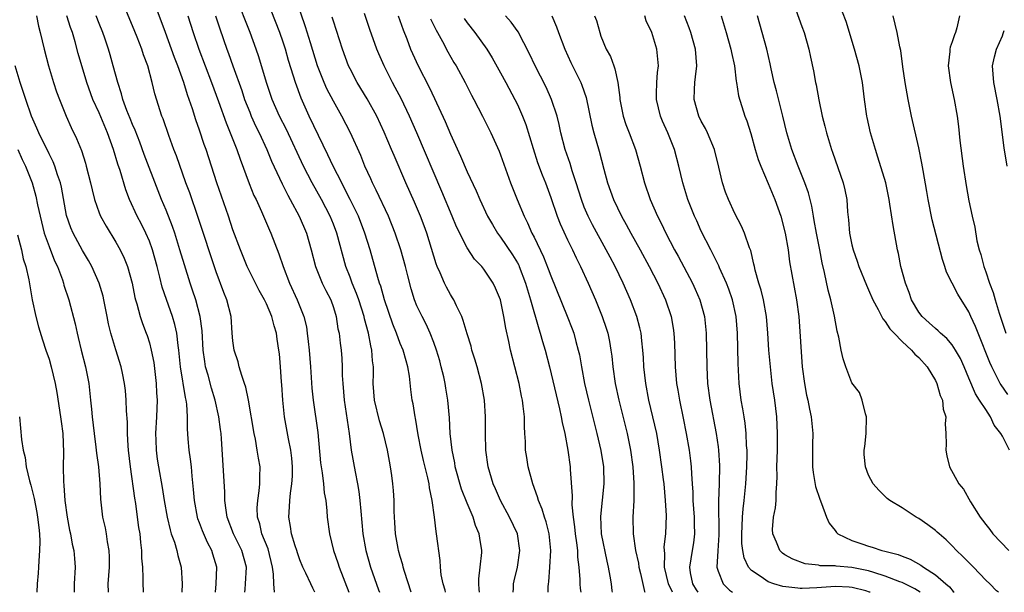
# Model space of a CAD drawing. Units: inches. Extents: x 2577000 to 2580000, y 1494000 to 1497000.
# Drawn here: x 2578927 to 2579045, y 1494000 to 1494069 of the extents above; entities that cross this region are included whole.
import ezdxf

# ---------------------------------------------------------------- set-up
doc = ezdxf.new("R2010")
doc.units = ezdxf.units.IN
doc.header["$MEASUREMENT"] = 0
doc.layers.add('LD25771494_2ft', color=182, linetype='Continuous')

msp = doc.modelspace()

# ---------------------------------------------------------------- linework, layer by layer
at = {"layer": 'LD25771494_2ft'}
for points, elevation in [([(2578957.97, 1494000), (2578957.87, 1494001), (2578957.84, 1494002.16), (2578957.71, 1494003), (2578957.19, 1494005.19), (2578956.46, 1494007), (2578956.19, 1494008.19), (2578955.92, 1494009), (2578955.9, 1494010.1), (2578955.95, 1494011), (2578956.14, 1494012.14), (2578956.21, 1494013), (2578956.19, 1494013.81), (2578956.24, 1494015), (2578956.04, 1494016.04), (2578955.91, 1494017), (2578955.68, 1494018.32), (2578955.52, 1494019), (2578954.84, 1494023), (2578954.54, 1494024.54), (2578954.39, 1494025), (2578954.05, 1494025.95), (2578953.75, 1494027), (2578953.6, 1494027.6), (2578953.13, 1494029), (2578953, 1494030.08), (2578952.92, 1494031), (2578952.79, 1494033), (2578952.28, 1494035), (2578951.9, 1494035.9), (2578951, 1494038.35), (2578948.85, 1494044.85), (2578947.82, 1494047.82), (2578947.38, 1494049), (2578946.24, 1494052.24), (2578945.94, 1494053), (2578945.31, 1494054.69), (2578944.65, 1494056.65), (2578944.5, 1494057), (2578943.66, 1494059.66), (2578943.33, 1494061), (2578942.8, 1494063), (2578942.31, 1494064.31), (2578942.1, 1494065), (2578941.55, 1494066.45), (2578941, 1494067.81), (2578939.47, 1494071.47)], 9724), ([(2578962.8, 1494000), (2578962.54, 1494000.48), (2578962.29, 1494001), (2578961.72, 1494002.28), (2578961.37, 1494003), (2578961, 1494003.89), (2578960.71, 1494004.71), (2578960.63, 1494005), (2578960.43, 1494005.57), (2578960, 1494007), (2578959.88, 1494007.88), (2578959.67, 1494009), (2578959.76, 1494010.24), (2578959.79, 1494011), (2578959.86, 1494011.86), (2578960.05, 1494013), (2578960.11, 1494013.89), (2578960.13, 1494015), (2578960.04, 1494016.04), (2578959.92, 1494017), (2578959.63, 1494018.37), (2578959.17, 1494021), (2578958.97, 1494023), (2578958.85, 1494024.85), (2578958.81, 1494025.19), (2578958.68, 1494027), (2578958.55, 1494028.55), (2578958.49, 1494029), (2578958.28, 1494030.28), (2578958.2, 1494031), (2578957.91, 1494031.91), (2578957.65, 1494033), (2578957, 1494034.53), (2578956.78, 1494035), (2578956.14, 1494036.14), (2578954.7, 1494039), (2578953.88, 1494041), (2578953, 1494043.37), (2578952.46, 1494045), (2578951.07, 1494049), (2578949.78, 1494053), (2578949.57, 1494053.58), (2578949, 1494055.3), (2578948.54, 1494056.54), (2578948.14, 1494057.86), (2578947.76, 1494059), (2578947.56, 1494059.56), (2578947.12, 1494061), (2578946.39, 1494063), (2578946, 1494064), (2578945.65, 1494065), (2578944.91, 1494067), (2578943.47, 1494071)], 9722), ([(2578974.32, 1494000), (2578973.5, 1494002.5), (2578973.36, 1494003), (2578973.3, 1494003.3), (2578973, 1494004.27), (2578972.8, 1494005), (2578972.76, 1494005.24), (2578972.44, 1494007), (2578972.36, 1494008.36), (2578972.3, 1494009), (2578972.27, 1494009.73), (2578972.26, 1494011), (2578972.19, 1494012.19), (2578972.13, 1494013), (2578972, 1494014), (2578971.85, 1494015), (2578971.7, 1494015.7), (2578971.48, 1494017), (2578971.01, 1494019), (2578970.53, 1494020.53), (2578969.93, 1494023), (2578969.77, 1494025), (2578969.8, 1494026.2), (2578969.79, 1494027), (2578969.69, 1494027.69), (2578969.62, 1494029), (2578969.49, 1494029.49), (2578969.22, 1494031), (2578968.74, 1494032.74), (2578968.69, 1494033), (2578968.03, 1494035), (2578967.76, 1494035.76), (2578967.25, 1494037), (2578967, 1494037.7), (2578966.49, 1494039), (2578965.43, 1494043), (2578965, 1494044.08), (2578964.62, 1494045), (2578963.57, 1494047), (2578962.46, 1494049), (2578961.42, 1494051), (2578959.38, 1494055.38), (2578958.57, 1494057), (2578957.69, 1494059), (2578957, 1494061), (2578956.08, 1494064.08), (2578955.77, 1494065), (2578955.04, 1494067), (2578953.35, 1494071.35)], 9716), ([(2578978.4, 1494000), (2578978.35, 1494000.25), (2578978.12, 1494001), (2578977.91, 1494002.09), (2578977.82, 1494003), (2578977.79, 1494003.79), (2578977.35, 1494007), (2578977.29, 1494007.29), (2578977.1, 1494009), (2578976.83, 1494011), (2578976.49, 1494012.49), (2578976.44, 1494013), (2578976.3, 1494013.7), (2578975.78, 1494015.78), (2578975.52, 1494017), (2578975.16, 1494018.84), (2578974.83, 1494020.83), (2578974.78, 1494021), (2578974.55, 1494022.55), (2578974.43, 1494023), (2578974.27, 1494024.27), (2578974.11, 1494025.89), (2578973.92, 1494027), (2578973.69, 1494027.69), (2578973.33, 1494029), (2578973, 1494029.76), (2578972.54, 1494031), (2578972.11, 1494032.11), (2578971.13, 1494035), (2578970.66, 1494036.66), (2578970.53, 1494037), (2578970.31, 1494037.69), (2578969.39, 1494041), (2578968.78, 1494043), (2578968.01, 1494045), (2578967.03, 1494047.03), (2578966.35, 1494048.35), (2578966, 1494049), (2578964.97, 1494051), (2578964.35, 1494052.35), (2578962.1, 1494057), (2578961.14, 1494059.14), (2578960.46, 1494061), (2578960.24, 1494061.76), (2578959.65, 1494063.65), (2578959.27, 1494065), (2578959, 1494065.83), (2578958.6, 1494067), (2578957.06, 1494071)], 9714), ([(2578982.47, 1494000), (2578982.45, 1494000.37), (2578982.38, 1494001), (2578982.39, 1494001.61), (2578982.57, 1494003), (2578982.75, 1494004.75), (2578982.76, 1494005), (2578982.5, 1494006.5), (2578982.43, 1494007), (2578981.99, 1494007.99), (2578981.71, 1494009), (2578981, 1494010.69), (2578980.34, 1494012.34), (2578979.58, 1494015), (2578979.51, 1494015.51), (2578979.19, 1494017), (2578978.98, 1494019), (2578978.89, 1494020.89), (2578978.7, 1494023), (2578978.45, 1494024.45), (2578978.37, 1494025), (2578978.2, 1494025.8), (2578977.91, 1494027), (2578977.72, 1494027.72), (2578977.34, 1494029), (2578977, 1494029.9), (2578976.56, 1494031), (2578976.08, 1494032.08), (2578975.6, 1494033), (2578975, 1494034.29), (2578974.72, 1494035), (2578974.32, 1494036.32), (2578973.89, 1494037.89), (2578973.62, 1494039), (2578973.07, 1494041), (2578972.41, 1494043), (2578971.59, 1494045), (2578970.13, 1494048.13), (2578969.69, 1494049), (2578969.48, 1494049.48), (2578968.78, 1494051), (2578968.27, 1494052.27), (2578967.06, 1494055), (2578966.03, 1494057), (2578965, 1494058.77), (2578964.24, 1494060.24), (2578963.9, 1494061), (2578963.12, 1494063), (2578962.25, 1494065.75), (2578961.68, 1494067.68), (2578960.56, 1494071)], 9712), ([(2579045.83, 1494017), (2579045, 1494018.68), (2579044.82, 1494019), (2579044.02, 1494020.02), (2579043.58, 1494021), (2579043, 1494021.87), (2579042.28, 1494023), (2579041.77, 1494023.77), (2579041, 1494025.64), (2579040.42, 1494027), (2579039.97, 1494027.97), (2579039.41, 1494029), (2579039, 1494029.63), (2579038.37, 1494030.37), (2579037.61, 1494031), (2579037.31, 1494031.31), (2579037, 1494031.56), (2579036.25, 1494032.25), (2579035.39, 1494033), (2579035, 1494033.52), (2579034.15, 1494035), (2579033.87, 1494035.87), (2579033.41, 1494037), (2579032.86, 1494039), (2579032.56, 1494040.56), (2579032.46, 1494041), (2579031.92, 1494043.92), (2579031.55, 1494046.45), (2579031.46, 1494047), (2579031.05, 1494049), (2579030.1, 1494052.1), (2579029.81, 1494053), (2579029.24, 1494055), (2579028.82, 1494056.82), (2579028.78, 1494057), (2579028.51, 1494059), (2579028.29, 1494061), (2579027.87, 1494063), (2579027.3, 1494065), (2579026.3, 1494068.3), (2579025.44, 1494070.56)], 9684), ([(2579020.29, 1494069.71), (2579021, 1494067.73), (2579021.29, 1494067), (2579021.85, 1494065), (2579022.04, 1494064.04), (2579022.41, 1494062.41), (2579022.67, 1494061), (2579022.74, 1494060.74), (2579023.05, 1494058.95), (2579023.45, 1494057), (2579023.78, 1494055.78), (2579023.96, 1494055), (2579024.57, 1494053), (2579024.69, 1494052.69), (2579025.97, 1494049), (2579026.16, 1494048.16), (2579026.39, 1494047), (2579026.47, 1494045.53), (2579026.58, 1494044.58), (2579026.71, 1494043), (2579027, 1494041.59), (2579027.15, 1494041), (2579027.65, 1494039.65), (2579027.85, 1494039), (2579028.75, 1494036.75), (2579029, 1494036.21), (2579029.51, 1494035), (2579030.15, 1494033.85), (2579030.72, 1494032.72), (2579031, 1494032.42), (2579031.54, 1494031.54), (2579032.04, 1494031), (2579033, 1494030.03), (2579034.12, 1494029), (2579034.52, 1494028.52), (2579035, 1494028.1), (2579036.02, 1494027), (2579037, 1494025.34), (2579037.16, 1494025), (2579037.56, 1494023.56), (2579037.82, 1494023), (2579037.92, 1494021.92), (2579038.22, 1494021), (2579038.15, 1494020.15), (2579038.24, 1494019), (2579038.26, 1494017.74), (2579038.22, 1494017), (2579038.35, 1494016.35), (2579038.68, 1494015), (2579039.81, 1494013), (2579040.34, 1494012.34), (2579041.17, 1494010.83), (2579042.33, 1494009), (2579042.63, 1494008.63), (2579043, 1494008.1), (2579043.5, 1494007.5), (2579043.84, 1494007), (2579045.75, 1494005)], 9686), ([(2578929.5, 1494069), (2578929.75, 1494067.75), (2578929.96, 1494067), (2578930.42, 1494065), (2578930.95, 1494063), (2578931.55, 1494061), (2578931.91, 1494059.91), (2578932.25, 1494059), (2578933.05, 1494057), (2578933.64, 1494055.64), (2578934.3, 1494054.3), (2578934.87, 1494052.87), (2578935.36, 1494051.36), (2578935.46, 1494051), (2578935.98, 1494049), (2578936.16, 1494048.16), (2578936.45, 1494047), (2578937, 1494045.42), (2578937.17, 1494045), (2578937.82, 1494043.82), (2578939, 1494041.91), (2578939.51, 1494041), (2578939.99, 1494039.99), (2578940.38, 1494039), (2578940.93, 1494037), (2578941.27, 1494035.27), (2578941.33, 1494035), (2578941.49, 1494034.51), (2578941.89, 1494033), (2578942.16, 1494032.16), (2578942.62, 1494031), (2578942.72, 1494030.72), (2578943, 1494029.84), (2578943.23, 1494029), (2578943.52, 1494027.52), (2578943.81, 1494025), (2578943.86, 1494023.86), (2578943.92, 1494023), (2578943.85, 1494021), (2578943.75, 1494019), (2578943.79, 1494018.21), (2578943.81, 1494017), (2578943.95, 1494015.95), (2578944.09, 1494015), (2578944.54, 1494012.54), (2578944.78, 1494011), (2578945.12, 1494009), (2578945.47, 1494007.47), (2578945.62, 1494007), (2578945.99, 1494006.01), (2578946.3, 1494005), (2578946.42, 1494004.42), (2578946.82, 1494003), (2578946.93, 1494001), (2578946.9, 1494000)], 9730), ([(2578950.91, 1494000), (2578951, 1494001), (2578951.05, 1494003), (2578950.58, 1494004.58), (2578950.46, 1494005), (2578949.95, 1494005.95), (2578949.35, 1494007.35), (2578949, 1494008.31), (2578948.8, 1494008.8), (2578948.74, 1494009), (2578948.38, 1494011), (2578948.29, 1494012.29), (2578948.11, 1494013.89), (2578948.02, 1494015), (2578947.93, 1494015.93), (2578947.75, 1494017), (2578947.63, 1494018.37), (2578947.55, 1494019.55), (2578947.55, 1494021), (2578947.47, 1494022.53), (2578947.4, 1494023), (2578947.31, 1494023.31), (2578946.73, 1494027), (2578946.58, 1494028.58), (2578946.53, 1494029), (2578946.44, 1494029.56), (2578946.29, 1494031), (2578946.05, 1494032.05), (2578945.75, 1494033), (2578945.03, 1494035.03), (2578944.53, 1494036.53), (2578944.27, 1494037.73), (2578943.94, 1494039), (2578943.38, 1494041), (2578943, 1494042.04), (2578942.58, 1494043), (2578942.06, 1494044.06), (2578941.56, 1494045), (2578940.64, 1494047), (2578940.18, 1494048.18), (2578939.5, 1494050.5), (2578939.24, 1494051.24), (2578938.71, 1494053), (2578937.99, 1494055), (2578937, 1494057.37), (2578936.25, 1494059), (2578935.53, 1494061), (2578934.49, 1494064.49), (2578934.13, 1494065.87), (2578933.8, 1494067), (2578933.58, 1494067.58), (2578933.13, 1494069)], 9728), ([(2578954.43, 1494000), (2578954.45, 1494000.37), (2578954.5, 1494001), (2578954.61, 1494003), (2578954.07, 1494005), (2578953.08, 1494007), (2578952.32, 1494009), (2578952.17, 1494009.83), (2578952.04, 1494011), (2578952.02, 1494012.02), (2578951.63, 1494018.37), (2578951.57, 1494019), (2578951.49, 1494019.49), (2578951.32, 1494021), (2578950.87, 1494023), (2578950.44, 1494024.44), (2578950.03, 1494025.97), (2578949.73, 1494027), (2578949.62, 1494027.62), (2578949.44, 1494029), (2578949.32, 1494031.31), (2578949.09, 1494033), (2578948.55, 1494035), (2578948.17, 1494036.16), (2578947.87, 1494037), (2578947.19, 1494039.19), (2578946.66, 1494041), (2578946.04, 1494043), (2578945.78, 1494043.78), (2578945, 1494045.75), (2578944.47, 1494047), (2578944.05, 1494048.05), (2578942.39, 1494052.39), (2578941.86, 1494053.86), (2578941.3, 1494055.3), (2578941, 1494055.98), (2578940.72, 1494056.72), (2578940.32, 1494057.68), (2578939.84, 1494059), (2578939.67, 1494059.67), (2578939.22, 1494061), (2578938.69, 1494063), (2578938.32, 1494064.32), (2578938.12, 1494065), (2578937.67, 1494066.33), (2578937.44, 1494067), (2578937, 1494068.06), (2578936.64, 1494069)], 9726), ([(2578947.6, 1494069), (2578948.24, 1494067), (2578948.92, 1494065), (2578950.44, 1494061), (2578951.27, 1494058.73), (2578952.18, 1494056.18), (2578952.67, 1494055), (2578953.45, 1494053), (2578953.84, 1494051.84), (2578954.94, 1494048.94), (2578955.51, 1494047.51), (2578955.77, 1494047), (2578956.41, 1494045.59), (2578957.36, 1494043.36), (2578957.53, 1494043), (2578958.5, 1494040.5), (2578958.98, 1494039), (2578959.75, 1494037), (2578960.69, 1494035), (2578961.47, 1494033), (2578961.77, 1494031.77), (2578961.88, 1494031), (2578961.98, 1494030.02), (2578962.1, 1494029), (2578962.26, 1494027), (2578962.43, 1494024.43), (2578962.57, 1494023), (2578963.13, 1494019.13), (2578963.48, 1494015.48), (2578963.55, 1494015), (2578963.68, 1494014.32), (2578963.82, 1494013), (2578963.91, 1494011.91), (2578964.1, 1494011), (2578964.24, 1494009.76), (2578964.28, 1494009), (2578964.53, 1494007), (2578965.03, 1494005), (2578965.53, 1494003.53), (2578965.69, 1494003), (2578966.87, 1494000)], 9720), ([(2578950.89, 1494069), (2578951.42, 1494067.42), (2578952.26, 1494065), (2578952.47, 1494064.47), (2578952.98, 1494063), (2578954.04, 1494060.04), (2578954.39, 1494059), (2578955, 1494057.45), (2578955.19, 1494057), (2578955.75, 1494055.75), (2578956.14, 1494055), (2578957.06, 1494053), (2578957.61, 1494051.61), (2578958.87, 1494048.87), (2578959.54, 1494047.54), (2578959.85, 1494047), (2578960.9, 1494045), (2578961.77, 1494043), (2578962.36, 1494041), (2578962.87, 1494039), (2578963.68, 1494037), (2578964.11, 1494036.11), (2578964.68, 1494035), (2578965, 1494034.07), (2578965.33, 1494033), (2578965.55, 1494031.55), (2578965.68, 1494031), (2578965.8, 1494029.8), (2578965.92, 1494029), (2578966, 1494028), (2578966.06, 1494027), (2578966.07, 1494025.93), (2578966.12, 1494025), (2578966.29, 1494023), (2578966.88, 1494019), (2578967.14, 1494017), (2578967.59, 1494014.41), (2578967.87, 1494013), (2578968.05, 1494012.05), (2578968.16, 1494011), (2578968.27, 1494009.73), (2578968.54, 1494007), (2578968.89, 1494005), (2578969.46, 1494003), (2578970.4, 1494000.31), (2578970.5, 1494000)], 9718), ([(2578986.5, 1494000), (2578986.53, 1494000.46), (2578986.55, 1494001), (2578986.62, 1494001.38), (2578987, 1494003), (2578987.3, 1494005), (2578987.02, 1494007), (2578986.08, 1494009), (2578984.98, 1494011), (2578984.39, 1494012.39), (2578984.11, 1494013), (2578983.53, 1494015), (2578983.24, 1494017), (2578983.18, 1494019), (2578983.19, 1494021), (2578983.08, 1494023), (2578982.72, 1494025), (2578982.18, 1494027), (2578981.91, 1494027.91), (2578981.57, 1494029), (2578981.46, 1494029.46), (2578981, 1494030.92), (2578980.54, 1494032.54), (2578980.35, 1494033), (2578979.71, 1494034.29), (2578979.4, 1494035), (2578979.26, 1494035.26), (2578979, 1494035.64), (2578978.51, 1494036.51), (2578978.29, 1494037), (2578977.78, 1494038.22), (2578977.42, 1494039), (2578977.3, 1494039.3), (2578977, 1494040.22), (2578976.16, 1494043), (2578975.85, 1494043.85), (2578975.41, 1494045), (2578974.69, 1494046.69), (2578973.65, 1494049), (2578972.26, 1494052.26), (2578971.96, 1494053), (2578971.09, 1494055.09), (2578970.18, 1494057), (2578969.05, 1494059.05), (2578967.86, 1494061), (2578967, 1494062.64), (2578966.83, 1494063), (2578966.08, 1494065), (2578965, 1494068.35), (2578964.85, 1494068.85)], 9710), ([(2578990.69, 1494000), (2578990.69, 1494000.65), (2578990.71, 1494001), (2578990.76, 1494001.24), (2578990.9, 1494003), (2578991.02, 1494005), (2578990.81, 1494007), (2578990.44, 1494008.44), (2578990.24, 1494009), (2578989.97, 1494009.97), (2578989.52, 1494011), (2578989.42, 1494011.42), (2578988.84, 1494013), (2578988.31, 1494015), (2578988.14, 1494016.14), (2578987.99, 1494017), (2578987.96, 1494018.04), (2578987.91, 1494019), (2578987.85, 1494019.85), (2578987.84, 1494021), (2578987.71, 1494022.29), (2578987.6, 1494023), (2578987.49, 1494023.49), (2578987.21, 1494025), (2578986.72, 1494027), (2578986.19, 1494029), (2578985.97, 1494030.03), (2578985.61, 1494031.61), (2578985.38, 1494033), (2578984.98, 1494035), (2578984.4, 1494036.4), (2578984.11, 1494037), (2578983, 1494038.66), (2578982.74, 1494039), (2578981.88, 1494039.88), (2578981, 1494041.21), (2578979.73, 1494043.73), (2578979.22, 1494045), (2578977.97, 1494047.97), (2578974.98, 1494055), (2578974.1, 1494057), (2578973.1, 1494059.1), (2578972.41, 1494060.41), (2578972.09, 1494061), (2578971.06, 1494063), (2578970.44, 1494064.44), (2578970.21, 1494065), (2578969.37, 1494067.37), (2578968.73, 1494069.27)], 9708), ([(2578972.74, 1494069), (2578973.33, 1494067.33), (2578973.77, 1494066.23), (2578974.23, 1494065), (2578974.47, 1494064.47), (2578975.15, 1494063), (2578976.46, 1494060.46), (2578977.09, 1494059.09), (2578978.35, 1494056.35), (2578979, 1494054.82), (2578980.21, 1494052.21), (2578981, 1494050.32), (2578982.06, 1494048.06), (2578982.51, 1494047), (2578983.45, 1494045), (2578984.01, 1494044.01), (2578984.62, 1494043), (2578985, 1494042.5), (2578986.41, 1494040.41), (2578987, 1494039.44), (2578987.16, 1494039.16), (2578987.22, 1494039), (2578987.99, 1494037), (2578988.21, 1494036.21), (2578988.58, 1494035), (2578989.55, 1494031.55), (2578989.74, 1494031), (2578990.01, 1494030.01), (2578990.34, 1494029), (2578990.86, 1494027), (2578991.63, 1494023.63), (2578992.04, 1494021.96), (2578992.24, 1494021), (2578992.34, 1494020.34), (2578992.66, 1494019), (2578993.04, 1494017), (2578993.31, 1494015), (2578993.32, 1494014.68), (2578993.55, 1494011.55), (2578993.51, 1494010.49), (2578993.66, 1494009), (2578993.84, 1494007.84), (2578993.91, 1494007), (2578994.07, 1494005.93), (2578994.18, 1494005), (2578994.21, 1494004.21), (2578994.36, 1494003), (2578994.48, 1494001.52), (2578994.49, 1494001), (2578994.53, 1494000.46), (2578994.58, 1494000)], 9706), ([(2578976.62, 1494068.62), (2578977.29, 1494067.29), (2578977.46, 1494067), (2578978.06, 1494065.94), (2578978.7, 1494064.7), (2578979.42, 1494063.42), (2578979.68, 1494063), (2578980.76, 1494061), (2578981.52, 1494059.52), (2578981.81, 1494059), (2578982.85, 1494057), (2578983.82, 1494055), (2578984.81, 1494052.81), (2578985, 1494052.35), (2578986.2, 1494049), (2578986.98, 1494047), (2578987.81, 1494045), (2578988.22, 1494044.22), (2578988.75, 1494043), (2578989, 1494042.52), (2578990.14, 1494040.14), (2578990.7, 1494038.7), (2578991, 1494037.86), (2578992.94, 1494033.06), (2578993.54, 1494031.54), (2578993.74, 1494031), (2578993.99, 1494030.01), (2578994.29, 1494029), (2578994.42, 1494028.42), (2578994.66, 1494027), (2578995.04, 1494025), (2578995.51, 1494023), (2578996.52, 1494019), (2578997, 1494016.97), (2578997.3, 1494015), (2578997.33, 1494013), (2578996.94, 1494009.06), (2578997.04, 1494007), (2578997.71, 1494003.71), (2578997.88, 1494003), (2578998.07, 1494001.93), (2578998.21, 1494001), (2578998.3, 1494000.19), (2578998.32, 1494000)], 9704), ([(2578980.66, 1494068.66), (2578981, 1494068.16), (2578981.9, 1494067), (2578983.34, 1494065), (2578983.98, 1494063.98), (2578985, 1494062.18), (2578985.64, 1494061), (2578986.71, 1494059), (2578987, 1494058.4), (2578987.61, 1494057), (2578988, 1494056), (2578988.9, 1494053.1), (2578989.43, 1494051.43), (2578989.96, 1494049.96), (2578990.35, 1494049), (2578991, 1494047.25), (2578991.76, 1494045), (2578992.11, 1494044.11), (2578993, 1494042.19), (2578993.59, 1494041), (2578994.04, 1494040.04), (2578994.55, 1494039), (2578995.45, 1494037), (2578996.33, 1494035), (2578997.16, 1494033), (2578997.62, 1494031.62), (2578997.81, 1494031), (2578998.02, 1494030.02), (2578998.18, 1494029), (2578998.28, 1494028.28), (2578998.4, 1494027), (2578998.69, 1494025), (2578999.12, 1494023), (2579000.12, 1494019), (2579000.53, 1494017), (2579000.8, 1494015), (2579000.93, 1494013.07), (2579000.94, 1494011), (2579000.82, 1494009), (2579000.84, 1494007), (2579001.14, 1494005), (2579001.48, 1494003.48), (2579001.54, 1494003), (2579001.73, 1494002.27), (2579002.21, 1494000.09), (2579002.25, 1494000)], 9702), ([(2579005.55, 1494000), (2579005.09, 1494001), (2579004.6, 1494003), (2579004.63, 1494004.63), (2579004.58, 1494005), (2579004.57, 1494005.43), (2579004.76, 1494007), (2579004.82, 1494009.18), (2579004.72, 1494011), (2579004.54, 1494013), (2579004.48, 1494013.52), (2579004.29, 1494015), (2579004.01, 1494017), (2579003.66, 1494019), (2579003.22, 1494021), (2579002.74, 1494023), (2579002.35, 1494025), (2579002.14, 1494027), (2579002.09, 1494028.09), (2579002.02, 1494029), (2579001.89, 1494030.11), (2579001.81, 1494031), (2579001.66, 1494031.66), (2579001.3, 1494033), (2579000.53, 1494035), (2578999.65, 1494037), (2578998.69, 1494039), (2578998.1, 1494040.1), (2578997.64, 1494041), (2578995.99, 1494043.99), (2578995.47, 1494045), (2578995, 1494046.11), (2578994.66, 1494047), (2578994.05, 1494049), (2578993.57, 1494050.43), (2578993.32, 1494051.32), (2578992.73, 1494053), (2578992.21, 1494055), (2578992, 1494056), (2578991.75, 1494057), (2578991.09, 1494059), (2578990.44, 1494060.44), (2578989.77, 1494061.77), (2578989.14, 1494063), (2578988.45, 1494064.45), (2578987.1, 1494067.1), (2578986.25, 1494068.25), (2578985.57, 1494069)], 9700), ([(2578991.12, 1494069), (2578991.68, 1494067.68), (2578991.91, 1494067), (2578992.66, 1494065), (2578993.41, 1494063.41), (2578994.58, 1494061), (2578994.71, 1494060.71), (2578995.21, 1494059.21), (2578995.92, 1494055.92), (2578996.15, 1494055), (2578996.78, 1494052.78), (2578997.34, 1494050.66), (2578997.8, 1494049), (2578998.51, 1494047), (2578999.47, 1494045), (2579000.03, 1494044.03), (2579000.56, 1494043), (2579001.68, 1494041), (2579002.78, 1494039), (2579003.8, 1494037), (2579004.71, 1494035), (2579005.38, 1494033), (2579005.63, 1494031.63), (2579005.72, 1494031), (2579005.8, 1494029.8), (2579005.88, 1494027), (2579006.04, 1494025), (2579006.18, 1494024.18), (2579006.37, 1494023), (2579006.83, 1494020.83), (2579007.19, 1494019), (2579007.53, 1494017), (2579007.72, 1494015.72), (2579007.8, 1494015), (2579007.83, 1494014.17), (2579007.92, 1494013), (2579007.99, 1494011.99), (2579008, 1494011), (2579008.14, 1494009), (2579008.15, 1494008.15), (2579008.2, 1494007), (2579008.06, 1494005.94), (2579007.91, 1494005), (2579007.57, 1494003), (2579007.68, 1494002.32), (2579007.94, 1494001), (2579008.38, 1494000.29), (2579008.58, 1494000)], 9698), ([(2578996.23, 1494069), (2578996.45, 1494068.45), (2578996.85, 1494067), (2578997, 1494066.58), (2578997.62, 1494065), (2578998.13, 1494064.13), (2578998.52, 1494063), (2578998.67, 1494062.67), (2578999.03, 1494061), (2578999.24, 1494059.24), (2578999.25, 1494059), (2578999.64, 1494057), (2578999.99, 1494055.99), (2579000.37, 1494055), (2579001.13, 1494053), (2579001.69, 1494051), (2579002.21, 1494049), (2579002.88, 1494047), (2579003.75, 1494045), (2579004.18, 1494044.18), (2579004.74, 1494043), (2579005.81, 1494041), (2579006.23, 1494040.23), (2579007.93, 1494037), (2579008.27, 1494036.27), (2579008.81, 1494035), (2579009.36, 1494033), (2579009.58, 1494031), (2579009.64, 1494027), (2579009.75, 1494025), (2579010.02, 1494023), (2579010.77, 1494019), (2579011, 1494017.41), (2579011.06, 1494017), (2579011.17, 1494015.17), (2579011.13, 1494013), (2579011.05, 1494010.95), (2579011.11, 1494006.89), (2579010.98, 1494004.98), (2579010.87, 1494003), (2579011, 1494002.55), (2579011.6, 1494001), (2579012.36, 1494000.27), (2579012.71, 1494000)], 9696), ([(2579029.2, 1494000), (2579029.12, 1494000.03), (2579028.69, 1494000.16), (2579027.05, 1494000.59), (2579026.68, 1494000.63), (2579025.04, 1494000.71), (2579022.82, 1494000.53), (2579021.07, 1494000.46), (2579020.8, 1494000.47), (2579020.55, 1494000.48), (2579018.74, 1494000.7), (2579017.67, 1494001), (2579017, 1494001.24), (2579016.16, 1494001.84), (2579015, 1494002.6), (2579014.65, 1494003), (2579014.11, 1494004.11), (2579013.95, 1494005), (2579013.86, 1494005.86), (2579013.84, 1494007), (2579013.9, 1494007.9), (2579013.93, 1494009), (2579014, 1494010), (2579014.13, 1494011), (2579014.33, 1494013), (2579014.45, 1494015), (2579014.48, 1494016.48), (2579014.47, 1494017), (2579014.42, 1494017.58), (2579014.37, 1494019), (2579014.24, 1494020.24), (2579014.11, 1494021), (2579013.97, 1494021.97), (2579013.78, 1494023), (2579013.54, 1494025), (2579013.39, 1494027.39), (2579013.32, 1494031), (2579013.17, 1494033), (2579012.73, 1494035), (2579012.28, 1494036.28), (2579011.99, 1494037), (2579011.18, 1494038.82), (2579011.08, 1494039.08), (2579010.43, 1494040.43), (2579010.12, 1494041), (2579009, 1494043.23), (2579008.45, 1494044.45), (2579008.19, 1494045), (2579007.39, 1494047), (2579006.78, 1494049), (2579006.33, 1494051), (2579005.81, 1494053), (2579004.99, 1494055), (2579004.37, 1494056.37), (2579004.1, 1494057), (2579003.62, 1494059), (2579003.65, 1494059.65), (2579003.68, 1494061), (2579003.77, 1494062.23), (2579003.87, 1494063), (2579003.8, 1494063.8), (2579003.67, 1494065), (2579003.07, 1494067), (2579002.41, 1494068.41), (2579002.24, 1494069)], 9694), ([(2579035.18, 1494000), (2579034.51, 1494000.43), (2579033, 1494001.18), (2579032.73, 1494001.27), (2579031, 1494001.95), (2579029.64, 1494002.36), (2579029, 1494002.58), (2579027, 1494002.98), (2579025.14, 1494003.14), (2579025, 1494003.17), (2579023.19, 1494003.19), (2579023, 1494003.24), (2579021.42, 1494003.42), (2579019.95, 1494003.96), (2579019, 1494004.5), (2579018.7, 1494004.7), (2579018.39, 1494005), (2579018, 1494006), (2579017.55, 1494007), (2579017.53, 1494007.53), (2579017.64, 1494009), (2579017.88, 1494010.12), (2579017.94, 1494011), (2579017.94, 1494011.94), (2579018.04, 1494013), (2579018.08, 1494013.92), (2579018.04, 1494015), (2579018.09, 1494017), (2579018.12, 1494019), (2579018.01, 1494021), (2579017.77, 1494023), (2579017.49, 1494025), (2579017.26, 1494027), (2579017.07, 1494029), (2579016.94, 1494031), (2579016.79, 1494033), (2579016.43, 1494035), (2579016.15, 1494036.15), (2579015.87, 1494037), (2579015.43, 1494038.57), (2579015.34, 1494039), (2579015.29, 1494039.29), (2579014.9, 1494040.9), (2579014.76, 1494041.24), (2579014.15, 1494043), (2579013.81, 1494043.81), (2579013, 1494045.34), (2579012.25, 1494047), (2579011.91, 1494047.91), (2579011.54, 1494049), (2579011.1, 1494050.9), (2579010.57, 1494053), (2579009.73, 1494055), (2579009.5, 1494055.5), (2579009, 1494056.4), (2579008.71, 1494057), (2579008.14, 1494059), (2579008.18, 1494060.18), (2579008.22, 1494061), (2579008.31, 1494061.69), (2579008.45, 1494063), (2579008.29, 1494065), (2579007.73, 1494067), (2579007.55, 1494067.55), (2579006.99, 1494068.99)], 9692), ([(2579011.39, 1494069), (2579011.95, 1494067), (2579012.54, 1494065), (2579012.59, 1494064.59), (2579012.95, 1494063), (2579013.17, 1494061.17), (2579013.2, 1494061), (2579013.44, 1494059.44), (2579014.2, 1494057), (2579014.43, 1494056.43), (2579014.91, 1494054.91), (2579015.45, 1494053), (2579015.81, 1494051.81), (2579016.11, 1494051), (2579017, 1494048.92), (2579017.78, 1494047), (2579018.5, 1494045), (2579019.04, 1494043), (2579019.37, 1494041), (2579019.56, 1494039.56), (2579020.38, 1494035), (2579020.64, 1494033), (2579021.07, 1494027), (2579021.32, 1494025), (2579021.58, 1494023.58), (2579021.72, 1494023), (2579021.92, 1494021.92), (2579022.13, 1494021), (2579022.32, 1494019), (2579022.29, 1494017.71), (2579022.29, 1494015), (2579022.36, 1494014.36), (2579022.65, 1494012.65), (2579023.15, 1494011.15), (2579023.38, 1494010.62), (2579023.97, 1494009), (2579024.27, 1494008.27), (2579025, 1494007.39), (2579025.16, 1494007.16), (2579025.34, 1494007), (2579027, 1494006.19), (2579028.21, 1494005.79), (2579029, 1494005.51), (2579029.41, 1494005.41), (2579030.58, 1494005), (2579030.93, 1494004.93), (2579032.52, 1494004.52), (2579033, 1494004.31), (2579033.98, 1494003.98), (2579035.25, 1494003.25), (2579035.56, 1494003), (2579037, 1494002.09), (2579038.23, 1494001), (2579038.68, 1494000.64), (2579039.11, 1494000.11), (2579039.23, 1494000)], 9690), ([(2579044.52, 1494000), (2579044.29, 1494000.19), (2579043.49, 1494001), (2579043, 1494001.45), (2579041.54, 1494003), (2579040.28, 1494004.28), (2579039.51, 1494005), (2579039, 1494005.55), (2579038.27, 1494006.27), (2579037.42, 1494007), (2579037.21, 1494007.21), (2579037, 1494007.41), (2579036.09, 1494008.09), (2579035, 1494008.83), (2579034.67, 1494009), (2579033, 1494010.13), (2579031.54, 1494011), (2579031.24, 1494011.24), (2579030.22, 1494012.22), (2579029.55, 1494013), (2579029, 1494014.02), (2579028.63, 1494015), (2579028.49, 1494016.49), (2579028.48, 1494017), (2579028.55, 1494017.45), (2579028.72, 1494019), (2579028.76, 1494021), (2579028.62, 1494021.38), (2579028.23, 1494023), (2579027.92, 1494023.92), (2579027, 1494025.06), (2579026.26, 1494027), (2579025.94, 1494027.94), (2579025.71, 1494029), (2579025.45, 1494030.55), (2579025.24, 1494031.24), (2579024.93, 1494033.07), (2579024.48, 1494035), (2579024.15, 1494036.15), (2579023.73, 1494038.27), (2579023.45, 1494039.45), (2579023.16, 1494041), (2579022.76, 1494043), (2579022.51, 1494044.51), (2579022.4, 1494045), (2579022.21, 1494046.21), (2579021.8, 1494047.8), (2579021.38, 1494049), (2579020.58, 1494051), (2579019.83, 1494053), (2579019.24, 1494055), (2579018.75, 1494057), (2579018, 1494060), (2579017.72, 1494061), (2579017.36, 1494062.64), (2579017.24, 1494063.24), (2579016.84, 1494065), (2579015.7, 1494069)], 9688), ([(2579045.66, 1494023.66), (2579044.84, 1494024.84), (2579044.74, 1494025), (2579043.73, 1494027), (2579043.5, 1494027.5), (2579042.09, 1494031), (2579041.8, 1494031.8), (2579041.24, 1494033), (2579041, 1494033.57), (2579039.69, 1494035.69), (2579038.32, 1494038.32), (2579038.12, 1494039), (2579037.82, 1494039.82), (2579036.59, 1494044.59), (2579036.11, 1494047), (2579035.97, 1494047.97), (2579035.51, 1494050.49), (2579035.37, 1494051.37), (2579035, 1494053.19), (2579034.15, 1494057), (2579033.74, 1494059), (2579033.39, 1494061), (2579033.1, 1494062.9), (2579032.84, 1494064.84), (2579032.73, 1494065.27), (2579032.43, 1494067), (2579031.93, 1494069)], 9682), ([(2579039.87, 1494069), (2579039.57, 1494067.57), (2579039.41, 1494067), (2579039.27, 1494066.73), (2579039, 1494065.89), (2579038.75, 1494065.25), (2579038.72, 1494065), (2579038.71, 1494064.71), (2579038.51, 1494063), (2579038.79, 1494061), (2579039.24, 1494059), (2579039.6, 1494057), (2579039.76, 1494055.76), (2579039.93, 1494054.07), (2579040.31, 1494051), (2579040.67, 1494048.67), (2579041, 1494046.85), (2579041.39, 1494045), (2579041.69, 1494043.69), (2579041.95, 1494042.05), (2579042.21, 1494041), (2579042.42, 1494040.42), (2579042.76, 1494039), (2579043, 1494038.35), (2579043.46, 1494037), (2579043.9, 1494035.9), (2579044.12, 1494035), (2579044.6, 1494033.4), (2579045, 1494032.21), (2579045.43, 1494031)], 9680), ([(2579045.56, 1494051), (2579045.21, 1494053.21), (2579044.72, 1494057), (2579044.36, 1494059), (2579043.97, 1494061), (2579043.83, 1494063), (2579044.07, 1494064.07), (2579044.29, 1494065), (2579045, 1494066.61), (2579045.11, 1494066.89), (2579045.23, 1494067.23)], 9678), ([(2578942.29, 1494000), (2578942.28, 1494000.18), (2578942.26, 1494001), (2578942.27, 1494001.73), (2578942.22, 1494003), (2578942.1, 1494004.1), (2578942.1, 1494005), (2578941.96, 1494005.96), (2578941.89, 1494007), (2578941.76, 1494007.76), (2578941.6, 1494009), (2578941.37, 1494010.63), (2578941.25, 1494011.25), (2578940.74, 1494015), (2578940.51, 1494017), (2578940.45, 1494017.55), (2578940.38, 1494019), (2578940.37, 1494020.37), (2578940.27, 1494021.73), (2578940.24, 1494023), (2578940.14, 1494024.14), (2578940.03, 1494025), (2578939.77, 1494026.23), (2578939.62, 1494027), (2578939, 1494029.02), (2578938.41, 1494031), (2578938.13, 1494032.13), (2578937.97, 1494033), (2578937.57, 1494035), (2578937.46, 1494035.46), (2578936.98, 1494037), (2578936.11, 1494039), (2578935.72, 1494039.72), (2578935, 1494040.93), (2578933.87, 1494043), (2578933.61, 1494043.61), (2578933.1, 1494045.1), (2578932.48, 1494048.48), (2578932.37, 1494049), (2578932.03, 1494049.97), (2578931.71, 1494051), (2578931.51, 1494051.51), (2578931, 1494052.46), (2578929.77, 1494055), (2578929.56, 1494055.56), (2578928.92, 1494057), (2578928.22, 1494059), (2578927.93, 1494059.93), (2578927.56, 1494061), (2578926.94, 1494063)], 9732), ([(2578927.28, 1494053), (2578927.8, 1494051.8), (2578928.2, 1494051), (2578928.98, 1494049), (2578929.42, 1494047.42), (2578929.62, 1494046.38), (2578929.93, 1494045), (2578930.44, 1494043), (2578931, 1494041.4), (2578931.67, 1494039.67), (2578932, 1494039), (2578932.6, 1494037.4), (2578932.73, 1494037), (2578932.78, 1494036.78), (2578933.36, 1494035), (2578934.13, 1494032.13), (2578934.35, 1494031), (2578934.49, 1494030.49), (2578934.85, 1494029), (2578935.38, 1494027), (2578935.76, 1494025), (2578935.98, 1494023), (2578936.07, 1494021.93), (2578936.17, 1494021), (2578936.4, 1494019), (2578936.61, 1494017.39), (2578936.67, 1494016.67), (2578936.9, 1494015), (2578937.09, 1494013), (2578937.15, 1494011.15), (2578937.38, 1494009), (2578937.71, 1494007.71), (2578937.84, 1494007), (2578937.95, 1494006.05), (2578938.17, 1494005), (2578938.2, 1494004.2), (2578938.18, 1494003), (2578938.05, 1494001), (2578938.07, 1494000)], 9734), ([(2578927.23, 1494042.77), (2578927.7, 1494041), (2578927.93, 1494039.93), (2578928.24, 1494039), (2578928.59, 1494037.41), (2578929, 1494035), (2578929.43, 1494033), (2578929.76, 1494031.76), (2578930.22, 1494030.22), (2578930.64, 1494029), (2578931, 1494027.9), (2578931.27, 1494027), (2578931.73, 1494025), (2578931.93, 1494023.93), (2578932.39, 1494021), (2578932.45, 1494020.45), (2578932.64, 1494019), (2578932.72, 1494016.72), (2578932.71, 1494015), (2578932.72, 1494013.28), (2578932.78, 1494012.78), (2578932.9, 1494011), (2578933.16, 1494009), (2578933.45, 1494007.45), (2578933.56, 1494007), (2578933.77, 1494005.77), (2578933.98, 1494005), (2578934.03, 1494004.03), (2578934.11, 1494003), (2578934, 1494001), (2578934.01, 1494000)], 9736), ([(2578927.46, 1494021), (2578927.71, 1494018.29), (2578927.9, 1494017), (2578928.13, 1494016.13), (2578928.28, 1494015), (2578928.66, 1494013.34), (2578928.81, 1494012.81), (2578929.21, 1494011.21), (2578929.55, 1494009.55), (2578929.64, 1494009), (2578929.77, 1494007.77), (2578929.86, 1494007), (2578929.9, 1494006.1), (2578929.87, 1494005), (2578929.77, 1494003.77), (2578929.74, 1494003), (2578929.69, 1494002.31), (2578929.57, 1494001), (2578929.56, 1494000)], 9738)]:
    msp.add_lwpolyline(points, dxfattribs=dict(at, elevation=elevation))

doc.saveas('drawing.dxf')
